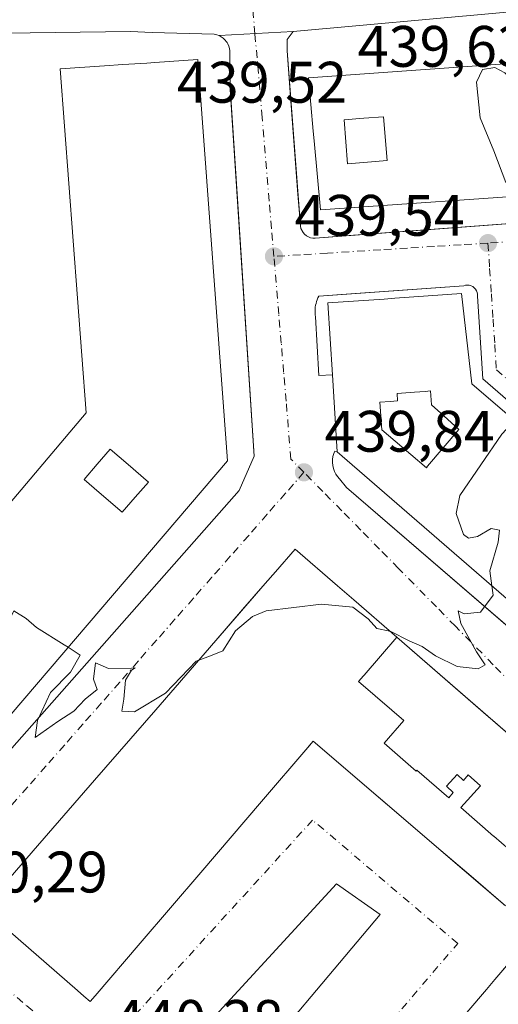
# Model space of a CAD drawing. Units: metres. Extents: x 607268 to 610732, y 4740832 to 4743201.
# Drawn here: x 609254 to 609336, y 4740956 to 4741124 of the extents above; entities that cross this region are included whole.
import ezdxf

# ---------------------------------------------------------------- set-up
doc = ezdxf.new("R2010")
doc.units = ezdxf.units.M
doc.header["$MEASUREMENT"] = 0
doc.linetypes.add('DGN Style 4', pattern=[2.6384748266838614, 1.318413404963828, -0.6592067024819142, 0.001648016756204785, -0.6592067024819142])
for name, color, linetype, lineweight in [('Curva de nivel normal', 30, 'Continuous', 0), ('Edificación Cxs', 1, 'Continuous', 13), ('Elemento construido', 1, 'Continuous', 0), ('Punto de cota en terreno', 7, 'Continuous', 0), ('Rótulo de punto de cota en terreno', 7, 'Continuous', 0), ('Suelo desnudo CxS', 253, 'Continuous', 0), ('Vía urbana Cxs', 4, 'Continuous', 0), ('Vía urbana eje', 4, 'DGN Style 4', 0)]:
    doc.layers.add(name, color=color, linetype=linetype, lineweight=lineweight)
doc.styles.add('Style-Arial', font='txt')

# ---------------------------------------------------------------- blocks, each defined once
blk = doc.blocks.new('5PATER')
at = {"layer": 'Suelo desnudo CxS', "linetype": 'Continuous', "lineweight": 0}
h = blk.add_hatch(color=51, dxfattribs=at)
edge = h.paths.add_edge_path()
edge.add_ellipse((0, 0), major_axis=(-0.1095731443231308, -0.1110710700762829), ratio=0.9994222409660322, start_angle=0, end_angle=360)
blk = doc.blocks.new('*U35')
at = {"layer": 'Vía urbana Cxs', "color": 4, "linetype": 'Continuous', "lineweight": 0}
blk.add_polyline3d([(609371.3000999996, 4741128.880100001, 442.741200000004), (609300.6201, 4741122.4001, 441.1527999999962), (609287.9101, 4741121.710100001, 440.1190000000061), (609287.5100999996, 4741121.850099999, 440.0950000000012), (609287.1001000004, 4741121.9301, 440.2930999999954), (609276.4700999996, 4741122.2301, 441.6570999999968), (609272.7801000001, 4741122.4001, 440.651199999993), (609242.6201, 4741122.0101, 440.7614999999933), (609229.8755000001, 4741122.407500001, 439.6661000000022), (609227.0158000002, 4741122.4966, 439.1500999999989), (609224.6601, 4741122.5701, 438.8653000000049), (609213.4600999998, 4741123.360099999, 438.469299999997), (609199.9801000003, 4741125.600099999, 439.0421999999963)], dxfattribs=at)
blk = doc.blocks.new('*U49')
at = {"layer": 'Vía urbana Cxs', "color": 4, "linetype": 'Continuous', "lineweight": 0}
for points in [[(609232.3000999996, 4740976.890100001, 441.4802000000054), (609291.3701, 4741043.7601, 444.2376999999979), (609293.9401000004, 4741049.6801, 443.8944999999949), (609291.2196000004, 4741091.135, 444.2811999999976), (609289.9084999999, 4741111.113100001, 442.653999999995), (609289.8201000001, 4741112.460100001, 441.8025000000052), (609289.7600999996, 4741118.6801, 440.6107000000048), (609289.7600999996, 4741119.100099999, 440.5240000000049), (609289.7001, 4741119.520099999, 440.4517000000051), (609289.5900999998, 4741119.920100001, 440.3902999999991), (609289.4200999998, 4741120.300100001, 440.3374999999942), (609289.2801000001, 4741120.530099999, 440.3068000000058), (609289.2001, 4741120.6601, 440.2874000000011), (609288.9301000005, 4741120.9901, 440.2394999999961), (609288.6300999997, 4741121.270099999, 440.1956999999966), (609288.2801000001, 4741121.5101, 440.1560999999929), (609287.9101, 4741121.710100001, 440.1190000000061), (609300.6201, 4741122.4001, 441.1527999999962), (609299.5701000001, 4741121.040100001, 440.6407999999938), (609299.5701000001, 4741119.110099999, 440.5368000000017), (609300.1105000004, 4741111.9858, 444.7611000000034), (609301.4345000006, 4741094.5297, 443.8031999999948), (609301.6322999997, 4741091.922, 442.9729999999981), (609301.8501000004, 4741089.050100001, 441.4517999999953), (609301.9401000004, 4741088.670100001, 441.2546000000002), (609302.3201000001, 4741087.970100001, 440.9051000000036), (609302.5701000001, 4741087.6801, 440.7560999999987), (609302.8901000004, 4741087.4301, 440.6533999999957), (609303.6001000004, 4741087.090100001, 440.6800999999978), (609303.9801000003, 4741087.0101, 440.7069000000047), (609304.3701, 4741087.0001, 440.7449999999953), (609305.8779999996, 4741087.113100001, 440.9192999999942), (609310.2285000002, 4741087.439099999, 441.0926999999938), (609377.5000999998, 4741092.4801, 441.9051000000036)], [(609357.7421000004, 4740984.487700001, 454.7087000000029), (609334.7493000003, 4741004.4396, 450.3208000000013), (609334.0779999997, 4741005.022100001, 450.189400000003), (609318.3759000005, 4741018.647500001, 452.7220999999991), (609310.9798999997, 4741025.065300001, 454.2253999999957), (609308.2222999996, 4741027.4583, 453.6753000000026), (609300.9600999998, 4741033.7601, 447.9548000000068), (609297.5667000003, 4741029.849300001, 456.3559999999998), (609295.8233000003, 4741027.840100001, 457.215200000006), (609291.9496999999, 4741023.3759, 458.5087000000058), (609287.3479000004, 4741018.0724, 458.2489999999962), (609277.0719, 4741006.229499999, 456.647299999997), (609266.5884999996, 4740994.147500001, 459.3666999999987), (609256.1037, 4740982.064099999, 461.0430000000051), (609247.5100999996, 4740972.1601, 458.3242999999929)], [(609249.9014999997, 4740970.0833, 459.6521000000066), (609263.6608999996, 4740958.134500001, 460.1530000000057), (609264.7600999996, 4740957.1801, 457.5540000000037), (609265.8701, 4740956.2501, 454.2678000000015), (609266.6901000004, 4740957.220100001, 456.7966000000015), (609274.3989000004, 4740966.223099999, 458.2347000000009), (609284.8065, 4740978.377900001, 458.2486999999965), (609295.1875, 4740990.501499999, 456.6346000000049), (609295.1964999996, 4740990.5121, 456.6300999999949), (609303.0998999998, 4740999.7421, 460.6107000000048), (609304.0401, 4741000.840100001, 462.256899999993), (609325.9091999996, 4740982.1369, 458.195200000002), (609331.0893999999, 4740977.706599999, 457.9419000000053), (609336.9839000005, 4740972.6655, 459.1686000000045)], [(609342.1700999998, 4740968.2301, 462.6895999999979), (609335.1571000004, 4740960.023499999, 455.3016000000061), (609333.7100999998, 4740958.3301, 455.6144999999961), (609324.2984999996, 4740947.3169, 455.0957999999956)], [(609358.7216999996, 4741040.677999999, 448.8212000000058), (609333.0701000001, 4741062.890100001, 450.6491999999998), (609332.1901000004, 4741077.0701, 444.1977999999945), (609332.1901000004, 4741077.390100001, 443.9750000000058), (609332.1300999997, 4741077.700099999, 443.8847999999998), (609332.0100999996, 4741078.0001, 443.9063000000024), (609331.8400999998, 4741078.280099999, 444.0096000000049), (609331.6300999997, 4741078.5101, 444.1916999999958), (609331.3701, 4741078.710100001, 444.4499999999971), (609331.0800999999, 4741078.850099999, 444.7847000000039), (609330.7701000003, 4741078.940099999, 445.1836999999941), (609330.4501, 4741078.960100001, 445.6790000000037), (609330.1300999997, 4741078.9301, 446.2510000000038), (609329.8201000001, 4741078.840100001, 446.9222000000009), (609311.2892000005, 4741077.518100001, 449.036500000002), (609308.9058999997, 4741077.348099999, 447.8960999999982), (609305.0100999996, 4741077.0701, 444.7599000000046), (609304.8601000002, 4741076.770099999, 445.0383000000002), (609304.7301000003, 4741076.470100001, 445.3076000000001), (609304.6201, 4741076.1501, 445.6034000000073), (609304.5301000001, 4741075.8301, 445.9033999999957), (609304.4600999998, 4741075.5101, 446.2158000000054), (609304.4001000002, 4741075.1801, 446.5421000000061), (609304.3701, 4741074.850099999, 446.914499999999), (609304.3501000004, 4741074.520099999, 447.3007999999973), (609304.3501000004, 4741074.190099999, 447.7287000000069), (609304.3800999997, 4741073.860099999, 448.2312999999995), (609304.4200999998, 4741073.530099999, 448.7684000000008), (609305.0100999996, 4741063.4801, 449.789499999999), (609307.3201000001, 4741063.620100001, 456.4585999999982), (609308.1401000004, 4741050.4001, 450.7330999999977), (609307.7600999996, 4741050.540100001, 449.8092000000034), (609307.5500999996, 4741050.120100001, 448.7483999999968), (609307.4301000005, 4741049.610099999, 447.9406000000017), (609307.3601000002, 4741049.100099999, 447.290399999998), (609307.3601000002, 4741048.5801, 446.7360000000045), (609307.4200999998, 4741048.0601, 446.2516999999935), (609307.5401, 4741047.550100001, 445.8923000000068), (609307.7100999998, 4741047.0601, 445.985400000005), (609307.9401000004, 4741046.600099999, 446.1817000000011), (609308.2200999996, 4741046.1601, 446.3978000000062), (609308.5500999996, 4741045.7601, 446.6321000000025), (609309.7401000002, 4741044.280099999, 446.3747000000003), (609338.4994999999, 4741019.4946, 447.582899999994)]]:
    blk.add_polyline3d(points, dxfattribs=at)
blk.add_3dface([(609281.5116999998, 4740947.512700001, 454.7813000000024), (609289.7666999997, 4740940.5277, 457.5356999999931), (609315.4841999998, 4740971.1665, 453.2111000000005), (609308.023, 4740976.405200001, 454.6294999999955)], dxfattribs=at)
blk = doc.blocks.new('*U85')
at = {"layer": 'Edificación Cxs', "color": 1, "linetype": 'Continuous', "lineweight": 13, "elevation": 465.1744000000036, "flags": 128}
for points in [[(609331.1801000005, 4741062.0701), (609429.8000999996, 4740977.4301), (609420.9332999998, 4740967.451300001), (609420.9106999999, 4740967.425899999), (609419.7077000003, 4740966.072100001), (609419.6809, 4740966.0419), (609414.0100999996, 4740959.6601), (609413.5301000001, 4740959.120100001), (609412.9401000004, 4740959.640100001), (609308.1401000004, 4741050.4001), (609307.3201000001, 4741063.620100001), (609306.5701000001, 4741075.9101), (609316.2021000005, 4741076.5845), (609318.0321000004, 4741076.7127), (609329.4200999998, 4741077.5101)], [(609323.6179999998, 4741047.958000001), (609329, 4741054.223999999), (609326.426, 4741056.551999999), (609324.3180000001, 4741058.459000001), (609324.1260000002, 4741060.836999999), (609323.198, 4741060.768999999), (609321.3830000004, 4741060.636), (609318.4110000003, 4741060.418), (609318.5060000002, 4741059.120999999), (609317.2100000001, 4741059.026000001), (609315.4670000002, 4741058.898), (609315.8130000001, 4741054.187000001), (609318.0710000005, 4741052.253000001), (609323.4289999995, 4741047.657000001)], [(609363.3949999996, 4741024.424000001), (609363.1830000002, 4741024.573000001), (609360.8899999997, 4741026.592), (609358.4689999997, 4741028.721999999), (609358.2869999995, 4741028.889000001), (609352.5680000001, 4741022.113), (609355.091, 4741019.912000001), (609357.6119999997, 4741017.713)], [(609374.7960000001, 4741014.582000001), (609372.3799999999, 4741016.663000001), (609369.8250000002, 4741018.865), (609364.3789999997, 4741012.613), (609364.0850000001, 4741012.146000001), (609366.5829999996, 4741009.976), (609369.1169999996, 4741007.772)], [(609392.1789999995, 4740988.464000001), (609397.642, 4740994.764000001), (609395.0870000003, 4740996.970000001), (609392.6579999998, 4740999.066000001), (609387.2050000001, 4740992.761), (609386.9189999999, 4740992.380999999), (609389.3250000002, 4740990.301999999), (609391.8770000003, 4740988.097999999)], [(609403.5449999999, 4740978.661), (609408.9560000002, 4740984.898), (609406.5930000005, 4740986.949999999), (609404.2130000005, 4740989.017000001), (609403.949, 4740989.245999999), (609400.3799999999, 4740985.236), (609399.1679999996, 4740983.892000001), (609398.0850000001, 4740982.657000001), (609400.8210000005, 4740980.272), (609403.2180000005, 4740978.184)], [(609415.0850000001, 4740968.666999999), (609420.5659999996, 4740974.979), (609418.0499999998, 4740977.082000001), (609415.5429999996, 4740979.176999999), (609410.1359999999, 4740972.948000001), (609409.841, 4740972.575999999), (609412.2829999998, 4740970.412000001), (609414.7460000003, 4740968.230000001)]]:
    blk.add_lwpolyline(points, close=True, dxfattribs=at)
blk = doc.blocks.new('*U88')
at = {"layer": 'Edificación Cxs', "color": 1, "linetype": 'Continuous', "lineweight": 13, "elevation": 463.7094999999971, "flags": 128}
for points in [[(609284.3000999996, 4741117.590100001), (609289.3400999998, 4741048.880100001), (609234.8901000004, 4740985.130100001), (609217.4600999998, 4741000.640100001), (609265.1700999998, 4741057.110099999), (609260.7301000003, 4741116.0101), (609268.3195000002, 4741116.5189), (609271.4269000003, 4741116.7271), (609275.5654999996, 4741117.0045), (609276.9260999998, 4741117.095699999)], [(609273.5750000002, 4741042.631999999), (609275.8289999999, 4741045.219000001), (609272.369, 4741048.218), (609269.289, 4741050.885), (609267.0420000004, 4741048.285), (609264.7949999999, 4741045.685000001), (609267.3700000001, 4741043.460000001), (609271.3210000005, 4741040.045)]]:
    blk.add_lwpolyline(points, close=True, dxfattribs=at)
blk = doc.blocks.new('*U89')
at = {"layer": 'Edificación Cxs', "color": 1, "linetype": 'Continuous', "lineweight": 13, "elevation": 467.9410000000061, "flags": 128}
for points in [[(609382.5440999996, 4741111.566500001), (609382.9079, 4741107.512900001), (609383.8201000001, 4741097.350099999), (609364.1863000002, 4741095.972200001), (609364.1756999996, 4741095.9715), (609346.4271999998, 4741094.726100001), (609346.3394999999, 4741094.719900001), (609305.3000999996, 4741091.840100001), (609304.2084999997, 4741103.6633), (609304.0531000001, 4741105.348099999), (609303.2100999998, 4741114.4801), (609342.4784000004, 4741117.278899999), (609342.6414999999, 4741117.2905), (609362.2435, 4741118.6875), (609381.7801000001, 4741120.0801)], [(609343.7589999996, 4741109.991000001), (609339.3380000005, 4741109.601), (609339.966, 4741102.179), (609345.1160000004, 4741102.607000001), (609344.8020000001, 4741104.317), (609350.0820000004, 4741104.728), (609349.7740000002, 4741108.718), (609344.0680000001, 4741108.308)], [(609313.3339999998, 4741100.011), (609316.7000000002, 4741100.295), (609316.0880000005, 4741107.801999999), (609312.7300000006, 4741107.532000001), (609309.3650000002, 4741107.261), (609309.8959999997, 4741099.721000001)]]:
    blk.add_lwpolyline(points, close=True, dxfattribs=at)

msp = doc.modelspace()

# ---------------------------------------------------------------- linework, layer by layer
at = {"layer": 'Curva de nivel normal', "color": 30, "linetype": 'Continuous', "lineweight": 0, "elevation": 440, "flags": 128}
for points in [[(609347.2927999999, 4741094.786900001), (609345.6100000005, 4741095.130100001), (609340.7000000002, 4741095.200099999), (609337.0199999996, 4741096.540100001), (609335, 4741101.970100001), (609332.6399999997, 4741107.610099999), (609332.0300000003, 4741113.7301), (609333.0300000003, 4741115.920100001), (609335.1699999999, 4741116.210100001), (609336.8499999996, 4741115.300100001), (609338.5800000001, 4741113.640100001), (609340.4500000002, 4741115.520099999), (609343.5029999996, 4741117.3519)], [(609334.6387, 4741027.451400001), (609334.2999999998, 4741030.050100001), (609335.6900000004, 4741034.960100001), (609335.9199999999, 4741037.0001), (609334.54, 4741037.290100001), (609332.2000000002, 4741035.9301), (609330.6399999997, 4741035.600099999), (609329.7999999998, 4741036.220100001), (609328.54, 4741039.870100001), (609329.1699999999, 4741042.9301), (609336.3200000003, 4741053.420100001), (609337.8600000005, 4741055.0701), (609339.2823999999, 4741055.1162)], [(609317.1853999998, 4741019.680600001), (609317.3399999999, 4741019.6501), (609320.4699999997, 4741018.050100001), (609322.7100000001, 4741017.0801), (609324.9699999997, 4741015.4801), (609328.7100000001, 4741013.6601), (609332.2699999996, 4741013.2601), (609333.4800000006, 4741013.9001), (609332.0300000003, 4741016.1501), (609329.3499999996, 4741020.9901), (609328.8600000005, 4741023.1801), (609329.9100000003, 4741022.6601), (609332.6900000004, 4741022.960100001), (609334.8499999996, 4741025.8301), (609334.6387, 4741027.451400001)], [(609284.4402000001, 4741014.7213), (609286.4299999997, 4741015.450099999), (609288.5800000001, 4741016.3101), (609290.7300000006, 4741019.720100001), (609293.6299999999, 4741022.2301), (609295.9900000002, 4741023.190099999), (609305.4800000006, 4741024.3201), (609310.8399999999, 4741023.790100001), (609313.4299999997, 4741021.790100001), (609314.9600000001, 4741020.120100001), (609317.1853999998, 4741019.680600001)], [(609220.9650999998, 4740997.5211), (609221.6699999999, 4740999.720100001), (609225.5, 4741003.390100001), (609228.7699999996, 4741006.020099999), (609228.8399999999, 4741009.2401), (609230.0999999996, 4741012.0701), (609234.1699999999, 4741015.380100001), (609236.6299999999, 4741016.550100001), (609237.8099999996, 4741018.020099999), (609238.3700000001, 4741020.8201), (609240.4199999999, 4741023.3301), (609242.0700000003, 4741023.300100001), (609244.9100000003, 4741021.120100001), (609248.4100000003, 4741019.3101), (609250.6600000003, 4741019.9001), (609252.0700000003, 4741021.720100001), (609252.75, 4741023.1501), (609254.8600000005, 4741021.840100001), (609256.6799999997, 4741020.3201), (609261.3899999997, 4741017.370100001), (609262.051, 4741016.930199999)], [(609262.051, 4741016.930199999), (609264.1100000005, 4741015.5601), (609262.4500000002, 4741012.640100001), (609259.0700000003, 4741009.190099999), (609256.8200000003, 4741004.390100001), (609256.4199999999, 4741001.4801), (609260.2999999998, 4741004.220100001), (609263.0700000003, 4741005.9801), (609265.0099999999, 4741008.0701), (609267.0499999998, 4741009.700099999), (609266.4000000004, 4741011.4901), (609266.7400000002, 4741014.2401), (609268.9699999997, 4741013.280099999), (609272.9100000003, 4741013.360099999), (609273.54, 4741013.4101), (609272.9000000004, 4741012.9901), (609271.8700000001, 4741011.290100001), (609271.6100000005, 4741008.050100001), (609271.25, 4741005.9901), (609273.4100000003, 4741005.9001), (609278.7400000002, 4741009.0601), (609284, 4741014.5601), (609284.4402000001, 4741014.7213)]]:
    msp.add_lwpolyline(points, dxfattribs=at)
at = {"layer": 'Edificación Cxs', "color": 1, "linetype": 'Continuous', "lineweight": 13, "flags": 128}
for points, elevation in [([(609313.3339999998, 4741100.011), (609309.8959999997, 4741099.721000001), (609309.3650000002, 4741107.261), (609312.7300000006, 4741107.532000001), (609316.0880000005, 4741107.801999999), (609316.7000000002, 4741100.295)], 464.2381000000022), ([(609323.6179999998, 4741047.958000001), (609323.4289999995, 4741047.657000001), (609318.0710000005, 4741052.253000001), (609315.8130000001, 4741054.187000001), (609315.4670000002, 4741058.898), (609317.2100000001, 4741059.026000001), (609318.5060000002, 4741059.120999999), (609318.4110000003, 4741060.418), (609321.3830000004, 4741060.636), (609323.198, 4741060.768999999), (609324.1260000002, 4741060.836999999), (609324.3180000001, 4741058.459000001), (609326.426, 4741056.551999999), (609329, 4741054.223999999)], 463.3920000000073), ([(609273.5750000002, 4741042.631999999), (609271.3210000005, 4741040.045), (609267.3700000001, 4741043.460000001), (609264.7949999999, 4741045.685000001), (609267.0420000004, 4741048.285), (609269.289, 4741050.885), (609272.369, 4741048.218), (609275.8289999999, 4741045.219000001)], 463.7094999999971)]:
    msp.add_lwpolyline(points, close=True, dxfattribs=dict(at, elevation=elevation))
at = {"layer": 'Edificación Cxs', "color": 1, "linetype": 'Continuous', "lineweight": 13, "extrusion": (0.02456396718168444, -0.3960190805454964, 0.9179136666158734), "elevation": -1862165.661038024, "flags": 128}
msp.add_lwpolyline([(901649.5428048603, 4309081.417408057), (901649.5428048604, 4309095.847312779)], dxfattribs=at)
at = {"layer": 'Edificación Cxs', "color": 1, "linetype": 'Continuous', "lineweight": 13, "flags": 128}
for points, elevation in [([(609247.5100999996, 4740972.1601), (609256.1037, 4740982.064099999), (609266.5884999996, 4740994.147500001), (609277.0719, 4741006.229499999), (609295.8233000003, 4741027.840100001), (609297.5667000003, 4741029.849300001), (609300.9600999998, 4741033.7601), (609308.2222999996, 4741027.4583), (609310.9798999997, 4741025.065300001), (609318.3761, 4741018.647800001), (609312.7570000002, 4741012.16), (609312.6780000003, 4741012.067), (609311.8210000005, 4741011.073999999), (609317.4989999998, 4741006.158), (609319.5640000004, 4741004.370999999), (609316.1960000005, 4741000.481000001), (609321.681, 4740995.732999999), (609321.8109999998, 4740995.886), (609327.2410000004, 4740991.163000001), (609328.0360000003, 4740992.048000001), (609326.8569999998, 4740993.155999999), (609328.6969999997, 4740995.114), (609329.801, 4740994.119000001), (609330.5640000004, 4740995.079), (609332.6789999995, 4740993.220000001), (609329.3250000002, 4740989.458000001), (609334.9270000001, 4740984.552999999), (609334.9610000001, 4740984.591), (609340.2230000002, 4740979.984999999)], 462.7268000000041), ([(609340.2230000002, 4740979.984999999), (609334.9610000001, 4740984.591), (609334.9270000001, 4740984.552999999), (609329.3250000002, 4740989.458000001), (609332.6789999995, 4740993.220000001), (609330.5640000004, 4740995.079), (609329.801, 4740994.119000001), (609328.6969999997, 4740995.114), (609326.8569999998, 4740993.155999999), (609328.0360000003, 4740992.048000001), (609327.2410000004, 4740991.163000001), (609321.8109999998, 4740995.886), (609321.681, 4740995.732999999), (609316.1960000005, 4741000.481000001), (609319.5640000004, 4741004.370999999), (609317.4989999998, 4741006.158), (609311.8210000005, 4741011.073999999), (609312.6780000003, 4741012.067), (609312.7570000002, 4741012.16), (609318.3761, 4741018.647800001), (609357.7423, 4740984.488)], 462.5099000000045), ([(609336.9839000005, 4740972.6655), (609329.9137000004, 4740978.712099999), (609316.7556999996, 4740989.965299999), (609304.0401, 4741000.840100001), (609303.6380000003, 4741000.3705), (609303.0998999998, 4740999.7421), (609295.1964999996, 4740990.5121), (609295.1875, 4740990.501499999), (609284.8065, 4740978.377900001), (609274.3989000004, 4740966.223099999), (609266.6901000004, 4740957.220100001), (609265.8701, 4740956.2501), (609264.7600999996, 4740957.1801), (609263.6608999996, 4740958.134500001), (609249.9014999997, 4740970.0833)], 462.7268000000041), ([(609342.3025000002, 4740931.860900001), (609321.9600999998, 4740907.840100001), (609317.9530999997, 4740911.2577), (609313.4935, 4740915.061899999), (609311.6694999998, 4740916.617500001), (609307.2874999996, 4740920.3553), (609303.8000999996, 4740923.3301), (609313.3737000005, 4740934.5329), (609324.2984999996, 4740947.3169), (609333.7100999998, 4740958.3301), (609335.1571000004, 4740960.023499999), (609341.5625999998, 4740967.519200001)], 462.7268000000041)]:
    msp.add_lwpolyline(points, dxfattribs=dict(at, elevation=elevation))
at = {"layer": 'Edificación Cxs', "color": 1, "linetype": 'Continuous', "lineweight": 13}
for points in [[(609346.4271999998, 4741094.726100001, 455.065499999997), (609346.3394999999, 4741094.719900001, 455.0381000000052), (609305.3000999996, 4741091.840100001, 450.2590999999957), (609304.2084999997, 4741103.6633, 453.3304000000062), (609304.0531000001, 4741105.348099999, 453.5025000000023), (609303.2100999998, 4741114.4801, 447.3681999999972), (609342.4784000004, 4741117.278899999, 455.8754999999946), (609342.6414999999, 4741117.2905, 455.9986000000063), (609362.2435, 4741118.6875, 457.1889999999985), (609381.7801000001, 4741120.0801, 450.9446999999927), (609382.5440999996, 4741111.566500001, 459.1674000000058), (609382.9079, 4741107.512900001, 459.3748000000051), (609383.8201000001, 4741097.350099999, 451.929099999994), (609364.1863000002, 4741095.972200001, 456.5348999999987), (609364.1756999996, 4741095.9715, 456.5323000000063), (609346.4271999998, 4741094.726100001, 455.065499999997)], [(609289.3400999998, 4741048.880100001, 454.6934000000037), (609234.8901000004, 4740985.130100001, 450.063599999994), (609217.4600999998, 4741000.640100001, 450.2467999999935), (609265.1700999998, 4741057.110099999, 456.3494999999967), (609260.7301000003, 4741116.0101, 448.7863000000071), (609268.3195000002, 4741116.5189, 453.1027999999933), (609271.4269000003, 4741116.7271, 453.3402999999962), (609275.5654999996, 4741117.0045, 454.7045999999973), (609276.9260999998, 4741117.095699999, 455.2734999999957), (609284.3000999996, 4741117.590100001, 450.2884999999952), (609289.3400999998, 4741048.880100001, 454.6934000000037)], [(609307.3201000001, 4741063.620100001, 456.4585999999982), (609306.5701000001, 4741075.9101, 449.1410999999935), (609316.2021000005, 4741076.5845, 453.2431999999972), (609318.0321000004, 4741076.7127, 453.2056000000011), (609329.4200999998, 4741077.5101, 450.2108000000007), (609331.1801000005, 4741062.0701, 456.6765000000014)], [(609331.1801000005, 4741062.0701, 456.6765000000014), (609429.8000999996, 4740977.4301, 448.8199000000022), (609420.9332999998, 4740967.451300001, 454.9327999999951), (609420.9106999999, 4740967.425899999, 454.949099999998), (609419.7077000003, 4740966.072100001, 455.6601999999984), (609419.6809, 4740966.0419, 455.6725000000006), (609414.0100999996, 4740959.6601, 450.9842999999965), (609413.5301000001, 4740959.120100001, 449.7222000000039), (609412.9401000004, 4740959.640100001, 452.0341000000044), (609308.1401000004, 4741050.4001, 450.7330999999977)], [(609247.5100999996, 4740972.1601, 458.3242999999929), (609256.1037, 4740982.064099999, 461.0430000000051), (609266.5884999996, 4740994.147500001, 459.3666999999987), (609277.0719, 4741006.229499999, 456.647299999997), (609295.8233000003, 4741027.840100001, 457.215200000006), (609297.5667000003, 4741029.849300001, 456.3559999999998), (609300.9600999998, 4741033.7601, 447.9548000000068), (609308.2222999996, 4741027.4583, 453.6753000000026), (609310.9798999997, 4741025.065300001, 454.2253999999957), (609318.3759000005, 4741018.647500001, 452.7220999999991), (609357.7421000004, 4740984.487700001, 454.7087000000029)], [(609336.9839000005, 4740972.6655, 459.1686000000045), (609329.9137000004, 4740978.712099999, 457.0442000000039), (609316.7556999996, 4740989.965299999, 456.8828000000067), (609304.0401, 4741000.840100001, 462.256899999993), (609303.6380000003, 4741000.3705, 461.5954000000056), (609303.0998999998, 4740999.7421, 460.6107000000048), (609295.1964999996, 4740990.5121, 456.6300999999949), (609295.1875, 4740990.501499999, 456.6346000000049), (609284.8065, 4740978.377900001, 458.2486999999965), (609274.3989000004, 4740966.223099999, 458.2347000000009), (609266.6901000004, 4740957.220100001, 456.7966000000015), (609265.8701, 4740956.2501, 454.2678000000015), (609264.7600999996, 4740957.1801, 457.5540000000037), (609263.6608999996, 4740958.134500001, 460.1530000000057), (609249.9014999997, 4740970.0833, 459.6521000000066)], [(609303.8000999996, 4740923.3301, 456.1926999999997), (609313.3737000005, 4740934.5329, 455.9544000000024), (609324.2984999996, 4740947.3169, 455.0957999999956), (609333.7100999998, 4740958.3301, 455.6144999999961), (609335.1571000004, 4740960.023499999, 455.3016000000061), (609341.5625999998, 4740967.519200001, 461.2828000000009)]]:
    msp.add_polyline3d(points, dxfattribs=at)
at = {"layer": 'Elemento construido', "color": 1, "linetype": 'Continuous', "lineweight": 0}
for points in [[(609371.3000999996, 4741128.880100001, 442.741200000004), (609300.6201, 4741122.4001, 441.1527999999962), (609299.5701000001, 4741121.040100001, 440.6407999999938), (609299.5701000001, 4741119.110099999, 440.5368000000017), (609301.8501000004, 4741089.050100001, 441.4517999999953), (609301.9401000004, 4741088.670100001, 441.2546000000002), (609302.3201000001, 4741087.970100001, 440.9051000000036), (609302.5701000001, 4741087.6801, 440.7560999999987), (609302.8901000004, 4741087.4301, 440.6533999999957), (609303.6001000004, 4741087.090100001, 440.6800999999978), (609303.9801000003, 4741087.0101, 440.7069000000047), (609304.3701, 4741087.0001, 440.7449999999953), (609377.5000999998, 4741092.4801, 441.9051000000036)], [(609232.3000999996, 4740976.890100001, 441.4802000000054), (609291.3701, 4741043.7601, 444.2376999999979), (609293.9401000004, 4741049.6801, 443.8944999999949), (609289.8201000001, 4741112.460100001, 441.8025000000052), (609289.7600999996, 4741118.6801, 440.6107000000048), (609289.7600999996, 4741119.100099999, 440.5240000000049), (609289.7001, 4741119.520099999, 440.4517000000051), (609289.5900999998, 4741119.920100001, 440.3902999999991), (609289.4200999998, 4741120.300100001, 440.3374999999942), (609289.2801000001, 4741120.530099999, 440.3068000000058), (609289.2001, 4741120.6601, 440.2874000000011), (609288.9301000005, 4741120.9901, 440.2394999999961), (609288.6300999997, 4741121.270099999, 440.1956999999966), (609288.2801000001, 4741121.5101, 440.1560999999929), (609287.9101, 4741121.710100001, 440.1190000000061), (609287.5100999996, 4741121.850099999, 440.0950000000012), (609287.1001000004, 4741121.9301, 440.2930999999954), (609276.4700999996, 4741122.2301, 441.6570999999968), (609272.7801000001, 4741122.4001, 440.651199999993), (609242.6201, 4741122.0101, 440.7614999999933)], [(609429.9501, 4740979.0001, 446.5970999999991), (609333.0701000001, 4741062.890100001, 450.6491999999998), (609332.1901000004, 4741077.0701, 444.1977999999945), (609332.1901000004, 4741077.390100001, 443.9750000000058), (609332.1300999997, 4741077.700099999, 443.8847999999998), (609332.0100999996, 4741078.0001, 443.9063000000024), (609331.8400999998, 4741078.280099999, 444.0096000000049), (609331.6300999997, 4741078.5101, 444.1916999999958), (609331.3701, 4741078.710100001, 444.4499999999971), (609331.0800999999, 4741078.850099999, 444.7847000000039), (609330.7701000003, 4741078.940099999, 445.1836999999941), (609330.4501, 4741078.960100001, 445.6790000000037), (609330.1300999997, 4741078.9301, 446.2510000000038), (609329.8201000001, 4741078.840100001, 446.9222000000009), (609305.0100999996, 4741077.0701, 444.7599000000046), (609304.8601000002, 4741076.770099999, 445.0383000000002), (609304.7301000003, 4741076.470100001, 445.3076000000001), (609304.6201, 4741076.1501, 445.6034000000073), (609304.5301000001, 4741075.8301, 445.9033999999957), (609304.4600999998, 4741075.5101, 446.2158000000054), (609304.4001000002, 4741075.1801, 446.5421000000061), (609304.3701, 4741074.850099999, 446.914499999999), (609304.3501000004, 4741074.520099999, 447.3007999999973), (609304.3501000004, 4741074.190099999, 447.7287000000069), (609304.3800999997, 4741073.860099999, 448.2312999999995), (609304.4200999998, 4741073.530099999, 448.7684000000008), (609305.0100999996, 4741063.4801, 449.789499999999), (609307.3201000001, 4741063.620100001, 456.4585999999982)], [(609308.1401000004, 4741050.4001, 450.7330999999977), (609307.7600999996, 4741050.540100001, 449.8092000000034), (609307.5500999996, 4741050.120100001, 448.7483999999968), (609307.4301000005, 4741049.610099999, 447.9406000000017), (609307.3601000002, 4741049.100099999, 447.290399999998), (609307.3601000002, 4741048.5801, 446.7360000000045), (609307.4200999998, 4741048.0601, 446.2516999999935), (609307.5401, 4741047.550100001, 445.8923000000068), (609307.7100999998, 4741047.0601, 445.985400000005), (609307.9401000004, 4741046.600099999, 446.1817000000011), (609308.2200999996, 4741046.1601, 446.3978000000062), (609308.5500999996, 4741045.7601, 446.6321000000025), (609309.7401000002, 4741044.280099999, 446.3747000000003), (609382.4001000002, 4740981.6601, 446.6285999999964)]]:
    msp.add_polyline3d(points, dxfattribs=at)
at = {"layer": 'Vía urbana Cxs', "color": 4, "linetype": 'Continuous', "lineweight": 0, "extrusion": (-0.08083235616808666, -0.00438822389415642, 0.9967180512498861), "elevation": -69616.6063794789, "flags": 128}
msp.add_lwpolyline([(-4701122.274311202, 862607.6414519561), (-4701122.274311202, 862594.8708238417)], dxfattribs=at)
msp.add_lwpolyline([(-4701122.274311202, 862607.6414519561), (-4701122.274311202, 862594.8708238417)], dxfattribs=at)
at = {"layer": 'Vía urbana Cxs', "color": 4, "linetype": 'Continuous', "lineweight": 0, "extrusion": (0.02456396718168444, -0.3960190805454964, 0.9179136666158734), "elevation": -1862165.661038024, "flags": 128}
msp.add_lwpolyline([(901649.5428048604, 4309095.847312779), (901649.5428048603, 4309081.417408057)], dxfattribs=at)
at = {"layer": 'Vía urbana Cxs', "color": 4, "linetype": 'Continuous', "lineweight": 0, "extrusion": (0.6553953478199539, 0.7552859975148567, 3.734927551225312e-06), "elevation": 3980169.429015817, "flags": 128}
msp.add_lwpolyline([(2646979.804069194, 439.845555544117), (2646979.807258211, 439.8430555440656), (2647010.249780534, 435.4551555440328), (2647011.138571815, 435.3237555440832), (2647031.928171849, 437.8564555440969)], dxfattribs=at)
at = {"layer": 'Vía urbana Cxs', "color": 4, "linetype": 'Continuous', "lineweight": 0}
for points in [[(609287.9101, 4741121.710100001, 440.1190000000061), (609287.5100999996, 4741121.850099999, 440.0950000000012), (609287.1001000004, 4741121.9301, 440.2930999999954), (609276.4700999996, 4741122.2301, 441.6570999999968), (609272.7801000001, 4741122.4001, 440.651199999993), (609242.6201, 4741122.0101, 440.7614999999933), (609229.8755000001, 4741122.407500001, 439.6661000000022), (609227.0158000002, 4741122.4967, 439.149900000004), (609224.6601, 4741122.5701, 438.8653000000049), (609213.4600999998, 4741123.360099999, 438.469299999997), (609199.9801000003, 4741125.600099999, 439.0421999999963), (609169.4375, 4741132.968400001, 444.5577000000048), (609163.6841000002, 4741134.3564, 444.130799999999), (609161.1402000004, 4741134.970100001, 442.2629000000015), (609157.6601, 4741135.130100001, 439.2644), (609128.3000999996, 4741129.440099999, 438.3034000000043), (609123.9801000003, 4741128.170100001, 440.2372999999934)], [(609404.8901000004, 4741130.050100001, 440.8390999999974), (609403.7200999996, 4741130.5601, 440.8537000000069), (609402.5301000001, 4741131.030099999, 440.8635999999969), (609401.3300999999, 4741131.450099999, 441.0246000000043), (609400.1101000002, 4741131.8201, 441.1098000000056), (609398.8800999997, 4741132.140100001, 441.1285999999964), (609397.6300999997, 4741132.4101, 441.0981000000029), (609396.3800999997, 4741132.630100001, 441.0868999999948), (609395.1201, 4741132.800100001, 441.1123999999982), (609393.8501000004, 4741132.920100001, 441.1402999999991), (609392.5701000001, 4741132.9901, 441.172000000006), (609391.3000999996, 4741133.0001, 441.4893000000012), (609385.6901000004, 4741132.4101, 442.5408000000025), (609378.9901000002, 4741131.220100001, 442.3555999999954), (609379.1901000004, 4741129.1601, 443.4472999999998), (609371.3000999996, 4741128.880100001, 442.741200000004), (609300.6201, 4741122.4001, 441.1527999999962)], [(609300.6201, 4741122.4001, 441.1527999999962), (609299.5701000001, 4741121.040100001, 440.6407999999938), (609299.5701000001, 4741119.110099999, 440.5368000000017), (609300.1105000004, 4741111.9858, 444.7611000000034), (609301.4345000006, 4741094.5297, 443.8031999999948), (609301.6322999997, 4741091.922, 442.9729999999981), (609301.8501000004, 4741089.050100001, 441.4517999999953), (609301.9401000004, 4741088.670100001, 441.2546000000002), (609302.3201000001, 4741087.970100001, 440.9051000000036), (609302.5701000001, 4741087.6801, 440.7560999999987), (609302.8901000004, 4741087.4301, 440.6533999999957), (609303.6001000004, 4741087.090100001, 440.6800999999978), (609303.9801000003, 4741087.0101, 440.7069000000047), (609304.3701, 4741087.0001, 440.7449999999953), (609305.8779999996, 4741087.113100001, 440.9192999999942), (609310.2285000002, 4741087.439099999, 441.0926999999938), (609377.5000999998, 4741092.4801, 441.9051000000036), (609377.8106000006, 4741088.6491, 441.4885000000068), (609378.3300999999, 4741082.2401, 443.2915000000066), (609369.3701, 4741081.7601, 440.4458000000013)], [(609226.8701, 4740972.9301, 440.9934999999969), (609228.5301000001, 4740973.3301, 441.1408999999985), (609229.4801000003, 4740973.9301, 441.296199999997), (609232.3000999996, 4740976.890100001, 441.4802000000054), (609291.3701, 4741043.7601, 444.2376999999979), (609293.9401000004, 4741049.6801, 443.8944999999949), (609291.2196000004, 4741091.135, 444.2811999999976), (609289.9084999999, 4741111.113100001, 442.653999999995), (609289.8201000001, 4741112.460100001, 441.8025000000052), (609289.7600999996, 4741118.6801, 440.6107000000048), (609289.7600999996, 4741119.100099999, 440.5240000000049), (609289.7001, 4741119.520099999, 440.4517000000051), (609289.5900999998, 4741119.920100001, 440.3902999999991), (609289.4200999998, 4741120.300100001, 440.3374999999942), (609289.2801000001, 4741120.530099999, 440.3068000000058), (609289.2001, 4741120.6601, 440.2874000000011), (609288.9301000005, 4741120.9901, 440.2394999999961), (609288.6300999997, 4741121.270099999, 440.1956999999966), (609288.2801000001, 4741121.5101, 440.1560999999929), (609287.9101, 4741121.710100001, 440.1190000000061)], [(609358.7216999996, 4741040.677999999, 448.8212000000058), (609333.0701000001, 4741062.890100001, 450.6491999999998), (609332.1901000004, 4741077.0701, 444.1977999999945), (609332.1901000004, 4741077.390100001, 443.9750000000058), (609332.1300999997, 4741077.700099999, 443.8847999999998), (609332.0100999996, 4741078.0001, 443.9063000000024), (609331.8400999998, 4741078.280099999, 444.0096000000049), (609331.6300999997, 4741078.5101, 444.1916999999958), (609331.3701, 4741078.710100001, 444.4499999999971), (609331.0800999999, 4741078.850099999, 444.7847000000039), (609330.7701000003, 4741078.940099999, 445.1836999999941), (609330.4501, 4741078.960100001, 445.6790000000037), (609330.1300999997, 4741078.9301, 446.2510000000038), (609329.8201000001, 4741078.840100001, 446.9222000000009), (609311.2892000005, 4741077.518100001, 449.036500000002), (609308.9058999997, 4741077.348099999, 447.8960999999982), (609305.0100999996, 4741077.0701, 444.7599000000046), (609304.8601000002, 4741076.770099999, 445.0383000000002), (609304.7301000003, 4741076.470100001, 445.3076000000001), (609304.6201, 4741076.1501, 445.6034000000073), (609304.5301000001, 4741075.8301, 445.9033999999957), (609304.4600999998, 4741075.5101, 446.2158000000054), (609304.4001000002, 4741075.1801, 446.5421000000061), (609304.3701, 4741074.850099999, 446.914499999999), (609304.3501000004, 4741074.520099999, 447.3007999999973), (609304.3501000004, 4741074.190099999, 447.7287000000069), (609304.3800999997, 4741073.860099999, 448.2312999999995), (609304.4200999998, 4741073.530099999, 448.7684000000008), (609305.0100999996, 4741063.4801, 449.789499999999), (609307.3201000001, 4741063.620100001, 456.4585999999982)], [(609308.1401000004, 4741050.4001, 450.7330999999977), (609307.7600999996, 4741050.540100001, 449.8092000000034), (609307.5500999996, 4741050.120100001, 448.7483999999968), (609307.4301000005, 4741049.610099999, 447.9406000000017), (609307.3601000002, 4741049.100099999, 447.290399999998), (609307.3601000002, 4741048.5801, 446.7360000000045), (609307.4200999998, 4741048.0601, 446.2516999999935), (609307.5401, 4741047.550100001, 445.8923000000068), (609307.7100999998, 4741047.0601, 445.985400000005), (609307.9401000004, 4741046.600099999, 446.1817000000011), (609308.2200999996, 4741046.1601, 446.3978000000062), (609308.5500999996, 4741045.7601, 446.6321000000025), (609309.7401000002, 4741044.280099999, 446.3747000000003), (609338.4994999999, 4741019.4946, 447.582899999994), (609340.6995000001, 4741017.5986, 446.2614999999933), (609377.4540999997, 4740985.922700001, 446.7657000000036), (609380.6026999997, 4740983.209100001, 446.9633000000031), (609382.4001000002, 4740981.6601, 446.6285999999964)], [(609318.3759000005, 4741018.647500001, 452.7220999999991), (609310.9798999997, 4741025.065300001, 454.2253999999957), (609308.2222999996, 4741027.4583, 453.6753000000026), (609300.9600999998, 4741033.7601, 447.9548000000068), (609297.5667000003, 4741029.849300001, 456.3559999999998), (609295.8233000003, 4741027.840100001, 457.215200000006), (609291.9496999999, 4741023.3759, 458.5087000000058), (609287.3479000004, 4741018.0724, 458.2489999999962), (609277.0719, 4741006.229499999, 456.647299999997), (609266.5884999996, 4740994.147500001, 459.3666999999987), (609256.1037, 4740982.064099999, 461.0430000000051), (609247.5100999996, 4740972.1601, 458.3242999999929)], [(609249.9014999997, 4740970.0833, 459.6521000000066), (609263.6608999996, 4740958.134500001, 460.1530000000057), (609264.7600999996, 4740957.1801, 457.5540000000037), (609265.8701, 4740956.2501, 454.2678000000015), (609266.6901000004, 4740957.220100001, 456.7966000000015), (609274.3989000004, 4740966.223099999, 458.2347000000009), (609284.8065, 4740978.377900001, 458.2486999999965), (609295.1875, 4740990.501499999, 456.6346000000049), (609295.1964999996, 4740990.5121, 456.6300999999949), (609303.0998999998, 4740999.7421, 460.6107000000048), (609303.6380000003, 4741000.3705, 461.5954000000056), (609304.0401, 4741000.840100001, 462.256899999993), (609316.7556999996, 4740989.965299999, 456.8828000000067), (609325.9091999996, 4740982.1369, 458.195200000002), (609329.9137000004, 4740978.712099999, 457.0442000000039), (609331.0893999999, 4740977.706599999, 457.9419000000053), (609336.9839000005, 4740972.6655, 459.1686000000045)], [(609281.5116999998, 4740947.512700001, 454.7813000000024), (609289.7666999997, 4740940.5277, 457.5356999999931), (609315.4841999998, 4740971.1665, 453.2111000000005), (609308.023, 4740976.405200001, 454.6294999999955), (609281.5116999998, 4740947.512700001, 454.7813000000024)], [(609341.5625999998, 4740967.519200001, 461.2828000000009), (609335.1571000004, 4740960.023499999, 455.3016000000061), (609333.7100999998, 4740958.3301, 455.6144999999961), (609324.2984999996, 4740947.3169, 455.0957999999956), (609313.3737000005, 4740934.5329, 455.9544000000024), (609303.8000999996, 4740923.3301, 456.1926999999997)]]:
    msp.add_polyline3d(points, dxfattribs=at)
at = {"layer": 'Vía urbana eje', "color": 4, "linetype": 'DGN Style 4', "lineweight": 0}
for points in [[(609297.3201000001, 4741083.890100001, 440.0693000000028), (609296.9101, 4741088.6501, 440.2629000000015), (609296.5100999996, 4741093.4101, 440.2831000000006), (609295.2801000001, 4741107.690099999, 440.6965999999957), (609294.8901000004, 4741112.460100001, 439.8242999999929), (609294.0701000001, 4741121.9901, 439.8065000000061), (609293.6700999998, 4741126.720100001, 439.8715999999986)], [(609377.8104999998, 4741088.6491, 441.4882999999973), (609369.7301000003, 4741088.1801, 440.8245000000024), (609351.8501000004, 4741087.1801, 440.511599999998), (609347.3701, 4741086.920100001, 440.5372999999963), (609338.4401000004, 4741086.420100001, 440.4125000000058), (609333.9600999998, 4741086.1601, 440.4033000000054)], [(609333.9600999998, 4741086.1601, 440.4033000000054), (609329.3901000004, 4741085.880100001, 440.4323000000004), (609324.8000999996, 4741085.590100001, 440.4524999999995), (609320.2100999998, 4741085.3101, 440.5411000000022), (609315.6401000004, 4741085.020099999, 440.6134000000021), (609306.4801000003, 4741084.460100001, 440.459400000007), (609301.8901000004, 4741084.170100001, 440.1659000000073), (609297.3201000001, 4741083.890100001, 440.0693000000028)], [(609333.9600999998, 4741086.1601, 440.4033000000054), (609334.2600999996, 4741081.8201, 440.5121000000072), (609334.5500999996, 4741077.4801, 441.9916999999987), (609334.8501000004, 4741073.140100001, 443.207899999994), (609335.1401000004, 4741068.800100001, 443.4649999999965), (609335.4200999998, 4741064.460100001, 444.6419000000024), (609339.0701000001, 4741061.290100001, 442.5617999999959)], [(609302.4600999998, 4741046.9001, 440.5056000000041), (609300.2301000003, 4741049.1601, 440.6995000000024), (609299.4101, 4741059.0801, 440.844299999997), (609298.9801000003, 4741064.040100001, 440.9747999999963), (609298.5701000001, 4741069.0001, 440.7731000000058), (609298.1401000004, 4741073.960100001, 440.8076000000001), (609297.3201000001, 4741083.890100001, 440.0693000000028)], [(609302.4600999998, 4741046.9001, 440.5056000000041), (609299.3000999996, 4741043.300100001, 440.4187999999995), (609296.1401000004, 4741039.710100001, 440.5541999999987), (609293.0000999998, 4741036.100099999, 441.4177999999956), (609289.8300999999, 4741032.5101, 441.710699999996), (609286.6901000004, 4741028.920100001, 441.5945999999968), (609283.5301000001, 4741025.3301, 442.2574000000022), (609280.3701, 4741021.7301, 442.3267999999953), (609277.2100999998, 4741018.140100001, 441.2880000000005), (609274.0500999996, 4741014.540100001, 441.7005999999965), (609270.9101, 4741010.940099999, 441.3561000000045), (609267.7500999998, 4741007.340100001, 441.1708000000072), (609264.5800999999, 4741003.7601, 441.8950000000041), (609261.4401000004, 4741000.1601, 441.6665000000066), (609258.2801000001, 4740996.5701, 441.4260000000068), (609255.1201, 4740992.970100001, 441.3727000000072), (609251.9600999998, 4740989.380100001, 442.4320000000008), (609248.8201000001, 4740985.770099999, 443.0543999999937), (609242.5000999998, 4740978.590100001, 441.5678000000044), (609236.1901000004, 4740971.4001, 440.7258000000002)], [(609383.8201000001, 4740972.550100001, 440.8610000000045), (609380.0100999996, 4740975.7301, 441.5141000000004), (609376.2100999998, 4740978.9101, 441.2718000000023), (609372.3901000004, 4740982.0801, 441.2728999999963), (609364.7801000001, 4740988.4301, 441.1738999999943), (609360.9600999998, 4740991.600099999, 441.3521999999939), (609357.1601, 4740994.770099999, 441.8031999999948), (609353.3501000004, 4740997.960100001, 441.0008999999991), (609349.5301000001, 4741001.130100001, 441.3606), (609345.7301000003, 4741004.3101, 441.5779999999941), (609338.1001000004, 4741010.6601, 441.7277000000031), (609334.8701, 4741013.940099999, 441.4456000000064), (609328.3901000004, 4741020.540100001, 441.0417000000016), (609325.1401000004, 4741023.840100001, 441.5964999999997), (609318.6700999998, 4741030.4301, 440.9894999999961), (609315.4200999998, 4741033.720100001, 441.1582999999956), (609312.1901000004, 4741037.0101, 440.8929000000062), (609308.9401000004, 4741040.3101, 442.0035999999964), (609305.6901000004, 4741043.600099999, 442.297000000006), (609302.4600999998, 4741046.9001, 440.5056000000041)], [(609292.6001000004, 4740923.7301, 440.963699999993), (609328.8000999996, 4740966.210100001, 441.1410000000033), (609303.9401000004, 4740987.3201, 440.4091000000044), (609266.2801000001, 4740945.9801, 440.9988000000012)], [(609236.1901000004, 4740971.4001, 440.7258000000002), (609239.9401000004, 4740968.220100001, 440.9853000000003), (609243.7100999998, 4740965.050100001, 441.9038), (609247.4801000003, 4740961.860099999, 440.8715999999986), (609251.2301000003, 4740958.6801, 442.0669000000053), (609255.0000999998, 4740955.5101, 442.2881000000052), (609262.5100999996, 4740949.1601, 441.4937000000064), (609266.2801000001, 4740945.9801, 440.9988000000012)]]:
    msp.add_polyline3d(points, dxfattribs=at)

# ---------------------------------------------------------------- block references
at = {"layer": 'Edificación Cxs', "color": 1, "linetype": 'Continuous', "lineweight": 13}
for name in ['*U89', '*U88', '*U85']:
    msp.add_blockref(name, (0, 0), dxfattribs=at)
at = {"layer": 'Punto de cota en terreno', "color": 7, "linetype": 'Continuous', "lineweight": 0, "xscale": 10, "yscale": 10, "zscale": 10}
for p in [(609333.9699999997, 4741086.16, 439.8600000000006), (609297.3200000003, 4741083.890000001, 439.5399999999936), (609302.4600000001, 4741046.9, 439.8399999999965)]:
    msp.add_blockref('5PATER', p, dxfattribs=at)
at = {"layer": 'Vía urbana Cxs', "color": 4, "linetype": 'Continuous', "lineweight": 0}
for name in ['*U35', '*U49']:
    msp.add_blockref(name, (0, 0), dxfattribs=at)

# ---------------------------------------------------------------- texts
at = {"layer": 'Rótulo de punto de cota en terreno', "color": 7, "linetype": 'Continuous', "lineweight": 0, "style": 'Style-Arial'}
for s, p in [('439,63', (609311.6578000003, 4741116.357100001)), ('439,52', (609280.6871999997, 4741110.2116)), ('439,54', (609300.8477999996, 4741087.4178)), ('439,84', (609305.9878000002, 4741050.427800001)), ('440,29', (609239.7177999998, 4740974.927800001)), ('440,38', (609269.8077999996, 4740949.5078))]:
    msp.add_text(s, height=7.000000000000002, dxfattribs=at).set_placement(p)

doc.saveas('drawing.dxf')
